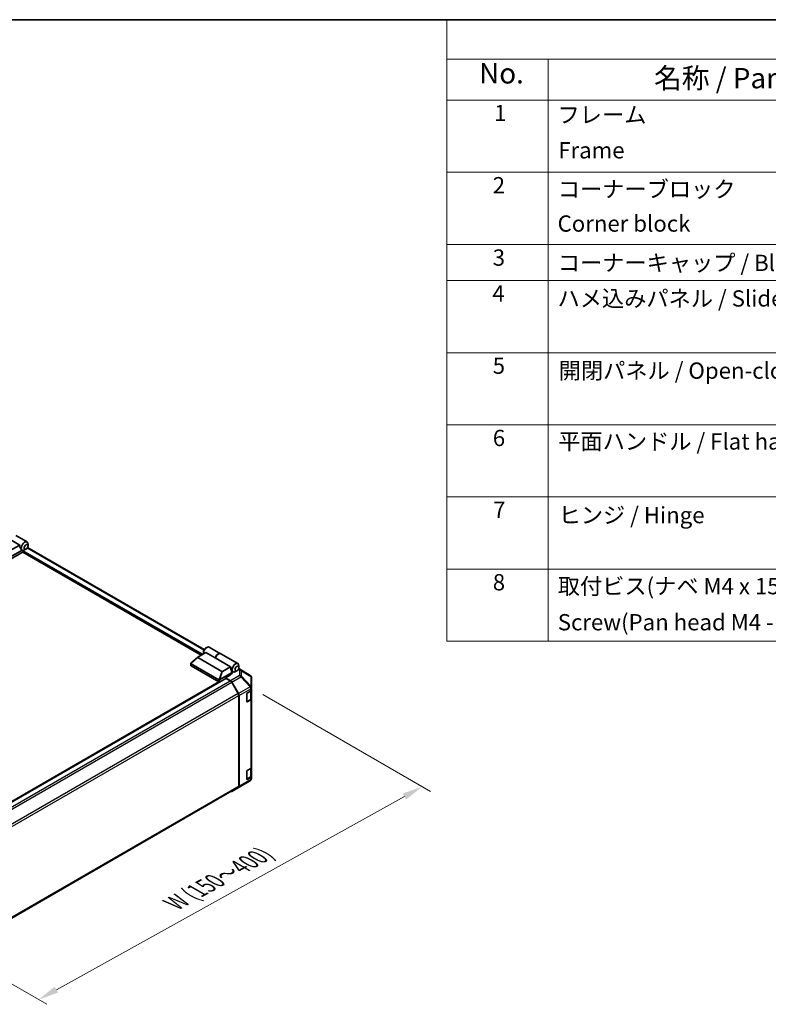
# Model space of a CAD drawing. Units: millimetres. Extents: x 116 to 10713, y 64 to 2312.
# Drawn here: x 981 to 1717, y 1344 to 2312 of the extents above; entities that cross this region are included whole.
import ezdxf

# ---------------------------------------------------------------- set-up
doc = ezdxf.new("R2010")
doc.units = ezdxf.units.MM
doc.header["$LTSCALE"] = 8
doc.layers.get('Defpoints').update_dxf_attribs({"lineweight": 25})
for name, color, linetype, lineweight in [('Border (ISO)', 7, 'Continuous', 35), ('Dimension (ISO)', 7, 'Continuous', 18), ('Symbol (ISO)', 7, 'Continuous', 18), ('Visible (ISO)', 7, 'Continuous', 35), ('Visible Narrow (ISO)', 7, 'Continuous', 25)]:
    doc.layers.add(name, color=color, linetype=linetype, lineweight=lineweight)
doc.styles.add('Note Text (TK)', font='txt')
doc.styles.add('Note Text (TK2)', font='txt')
doc.dimstyles.new('Default - Method 1b (TK)', dxfattribs={"dimscale": 8, "dimtxt": 2.5, "dimasz": 2.5, "dimexe": 1, "dimexo": 1.5, "dimgap": 1, "dimtad": 1, "dimtoh": 1, "dimrnd": 1e-08, "dimdsep": 46, "dimtxsty": 'Note Text (TK)', "dimcen": 0.09, "dimdle": 5, "dimclrd": 100, "dimclre": 100, "dimclrt": 7, "dimadec": 1, "dimazin": 1, "dimtfac": 1, "dimtmove": 0, "dimatfit": 3, "dimfxl": 1, "dimtolj": 1, "dimlwd": -1, "dimlwe": -1, "dimarcsym": 0})

# ---------------------------------------------------------------- blocks, each defined once
blk = doc.blocks.new('図面枠 tk図枠')
at = {"layer": 'Border (ISO)'}
blk.add_line((14.5, 289), (405.5, 289), dxfattribs=at)
blk = doc.blocks.new('構成内容 _ Components')
at = {"layer": 'Symbol (ISO)'}
for p, q in [((405.5, 289), (175.09, 289)), ((175.09, 289), (175.09, 284.16)), ((405.5, 284.16), (175.09, 284.16)), ((175.09, 284.16), (175.09, 279.12)), ((187.52, 284.16), (187.52, 279.12)), ((405.5, 279.12), (175.09, 279.12)), ((175.09, 279.12), (175.09, 221.49)), ((187.52, 279.12), (187.52, 221.49)), ((405.5, 270.25), (175.09, 270.25)), ((405.5, 261.39), (175.09, 261.39)), ((405.5, 256.95), (175.09, 256.95)), ((405.5, 248.09), (175.09, 248.09)), ((405.5, 239.22), (175.09, 239.22)), ((405.5, 230.36), (175.09, 230.36)), ((405.5, 221.49), (175.09, 221.49)), ((175.09, 221.49), (175.09, 212.63)), ((187.52, 221.49), (187.52, 212.63)), ((405.5, 212.63), (175.09, 212.63))]:
    blk.add_line(p, q, dxfattribs=at)
at = {"layer": 'Symbol (ISO)', "color": 7, "attachment_point": 7}
for s, insert, char_height, style in [('No.', (179.06, 280.38), 2.5, 'Note Text (TK)'), ('名称 / Part name', (200.53, 279.79), 2.5, 'Note Text (TK)'), ('1', (180.9, 275.91), 2, 'Note Text (TK2)'), ('フレーム', (188.68, 275.69), 2, 'Note Text (TK2)'), ('Frame', (188.77, 271.33), 2, 'Note Text (TK2)'), ('2', (180.72, 267.04), 2, 'Note Text (TK2)'), ('コーナーブロック', (188.71, 266.55), 2, 'Note Text (TK2)'), ('Corner block', (188.69, 262.33), 2, 'Note Text (TK2)'), ('3', (180.72, 258.15), 2, 'Note Text (TK2)'), ('コーナーキャップ / Blind plug', (188.71, 257.5), 2, 'Note Text (TK2)'), ('4', (180.67, 253.74), 2, 'Note Text (TK2)'), ('ハメ込みパネル / Slide panel', (188.68, 253.13), 2, 'Note Text (TK2)'), ('5', (180.72, 244.87), 2, 'Note Text (TK2)'), ('開閉パネル / Open-closing panel', (188.82, 244.26), 2, 'Note Text (TK2)'), ('6', (180.73, 235.99), 2, 'Note Text (TK2)'), ('平面ハンドル / Flat handle', (188.77, 235.56), 2, 'Note Text (TK2)'), ('7', (180.77, 227.16), 2, 'Note Text (TK2)'), ('ヒンジ / Hinge', (188.81, 226.51), 2, 'Note Text (TK2)'), ('8', (180.73, 218.26), 2, 'Note Text (TK2)'), ('取付ビス(ナベ M4 x 15)', (188.71, 217.78), 2, 'Note Text (TK2)'), ('Screw(Pan head M4 - 15)', (188.71, 213.35), 2, 'Note Text (TK2)')]:
    blk.add_mtext(s, dxfattribs=dict(at, insert=insert, char_height=char_height, style=style))
blk = doc.blocks.new('*D16')
at = {"layer": 'Defpoints', "color": 0}
for p in [(1207.63, 1655.62), (1376.43, 1558.16), (830.89, 1446.27)]:
    blk.add_point(p, dxfattribs=at)
at = {"layer": 'Dimension (ISO)', "color": 100}
for p, q in [((1219.75, 1648.62), (1384.51, 1553.5)), ((1016.98, 1358.63), (1358.95, 1548.46)), ((843.01, 1439.27), (1007.58, 1344.26))]:
    blk.add_line(p, q, dxfattribs=at)
for points in [[(1357.33, 1551.37), (1360.56, 1545.54), (1376.43, 1558.16)], [(1015.37, 1361.54), (1018.6, 1355.72), (999.5, 1348.92)]]:
    blk.add_solid(points, dxfattribs=at)
at = {"layer": 'Dimension (ISO)', "color": 7, "insert": (1128.95, 1441.49), "char_height": 20, "attachment_point": 4, "rotation": 29.03514, "style": 'Note Text (TK)'}
blk.add_mtext('\\A1;{\\Q-30.965;\\W0.809;\\H0.816x; W (150～400)}', dxfattribs=at)

msp = doc.modelspace()

# ---------------------------------------------------------------- linework, layer by layer
at = {"layer": 'Visible (ISO)'}
for p, q in [((980.949, 1795.6827), (971.7095, 1801.0172)), ((977.0242, 1805.1469), (988.1494, 1798.7238)), ((970.2794, 1782.9906), (983.5066, 1790.6274)), ((980.949, 1795.6827), (973.1078, 1791.1556)), ((983.4709, 1790.6478), (983.4827, 1790.6409)), ((987.2303, 1791.6886), (985.816, 1790.8721)), ((1162.2998, 1693.0071), (988.6545, 1793.2613)), ((989.1159, 1794.9545), (989.1159, 1796.5875)), ((984.2133, 1788.858), (970.2597, 1780.8019)), ((1159.2929, 1687.4492), (983.9304, 1788.6947)), ((984.2133, 1788.858), (984.2133, 1789.6029)), ((1163.5355, 1694.2533), (1164.9498, 1695.0698)), ((1167.2831, 1695.3009), (1178.4082, 1688.8778)), ((1149.2722, 1679.4707), (1155.8565, 1685.4444)), ((1155.8647, 1685.0738), (1179.5031, 1671.4261)), ((1163.854, 1690.0825), (1156.0128, 1685.5554)), ((1161.6499, 1690.9873), (1161.6499, 1689.3543)), ((1173.0935, 1684.748), (1163.854, 1690.0825)), ((1173.0935, 1684.748), (1188.1784, 1676.0387)), ((1178.5968, 1688.769), (1195.3788, 1679.0799)), ((1149.1981, 1677.1069), (1149.1981, 1679.3202)), ((1176.5463, 1663.3353), (1149.3934, 1679.012)), ((1149.3934, 1676.8347), (1176.5463, 1661.158)), ((1180.3372, 1671.5116), (1188.1784, 1676.0387)), ((1207.5044, 1667.3056), (1196.1759, 1674.3109)), ((1196.3453, 1675.3106), (1196.3453, 1676.9436)), ((850.3277, 1472.279), (1183.4726, 1664.6203)), ((1189.7456, 1670.4116), (1177.5088, 1663.3467)), ((1187.1058, 1667.4101), (1183.3345, 1665.2327)), ((1188.2212, 1662.3129), (1183.3345, 1665.2327)), ((1183.3345, 1665.2327), (1183.3345, 1664.5406)), ((1187.9275, 1662.2077), (1183.8059, 1664.5873)), ((1187.3886, 1668.071), (1189.7456, 1669.4318)), ((1187.3886, 1667.584), (1187.3886, 1668.071)), ((1189.7456, 1670.4116), (1188.5671, 1673.8137)), ((1189.2505, 1671.8408), (1190.7121, 1670.997)), ((1189.7456, 1669.4318), (1189.7456, 1670.4116)), ((1194.4597, 1672.0446), (1193.0455, 1671.2281)), ((1208.3115, 1666.5309), (1208.2897, 1666.5622)), ((1208.7904, 1655.4744), (1208.7904, 1665.0063)), ((1176.7742, 1661.0718), (850.0515, 1472.4384)), ((1195.6987, 1649.6494), (1189.2608, 1660.8002)), ((1189.5332, 1660.9045), (1195.9932, 1649.5843)), ((1208.7904, 1655.46), (1208.7904, 1655.4744)), ((1208.7904, 1653.3041), (1208.7904, 1655.46)), ((1196.251, 1558.8002), (1196.251, 1647.7909)), ((1196.5339, 1558.5186), (1196.5339, 1647.746)), ((1204.0763, 1641.7798), (1204.0763, 1649.4004)), ((1204.5477, 1650.2169), (1208.0093, 1652.2155)), ((1208.4133, 1644.9214), (1208.4133, 1652.5148)), ((1208.7904, 1653.3041), (1208.7904, 1644.5948)), ((1204.0911, 1641.653), (1207.5494, 1643.6497)), ((1208.0093, 1643.5062), (1204.5477, 1641.5076)), ((1208.7904, 1577.0978), (1208.7904, 1644.5948)), ((1204.0763, 1565.5734), (1204.0763, 1573.1941)), ((1204.5477, 1574.0106), (1208.0093, 1576.0091)), ((1208.4133, 1568.7151), (1208.4133, 1576.3085)), ((1208.7904, 1577.0978), (1208.7904, 1568.3885)), ((1208.7904, 1566.2326), (1208.7904, 1568.3885)), ((1189.5217, 1553.4369), (1198.3301, 1558.5224)), ((1198.3548, 1558.5368), (1207.4817, 1563.9375)), ((1204.0911, 1565.4467), (1207.5494, 1567.4433)), ((1208.0093, 1567.2998), (1204.5477, 1565.3013)), ((1208.7904, 1566.2325), (1208.7904, 1566.2326)), ((862.7792, 1365.3684), (1195.6987, 1557.5795)), ((1195.9932, 1557.3046), (1189.5332, 1553.4437))]:
    msp.add_line(p, q, dxfattribs=at)
for centre, start, end in [((1206.1019, 1665.0376), 34.8712921, 58.2683008), ((1206.1237, 1665.0063), 0, 34.8712921), ((1196.9968, 1560.8318), 300, 300.6139338), ((1206.1237, 1566.2325), 300.6139338, 0)]:
    msp.add_arc(centre, 2.6667, start, end, dxfattribs=at)
for centre, major_axis, ratio, start_param, end_param in [((984.6375, 1795.3628), (0.6229, -5.1106), 0.71153116, 4.56347924, 5.79178845), ((985.816, 1794.6824), (2.3333, 4.0415), 0.57735027, 5.49778714, 9.43498275), ((985.816, 1794.6824), (-2.3333, -4.0415), 0.57735027, 0.01020479, 0.48070551), ((984.6847, 1789.8751), (-0.3333, -0.5774), 0.57735027, 3.62229816, 5.49778714), ((985.816, 1794.6824), (2.3333, 4.0415), 0.57735027, 3.62229816, 3.92699082), ((1164.9498, 1691.2595), (2.3333, 4.0415), 0.57735027, 0, 2.49954206), ((1163.5355, 1692.076), (1.3333, 2.3094), 0.57735027, 0.78539816, 2.35619449), ((1156.8033, 1685.4032), (-1.0584, -0.1848), 0.37277577, 5.48847127, 6.70253421), ((1176.0749, 1684.8364), (2.3333, 4.0415), 0.57735027, 6.2427682, 8.19646875), ((1176.2635, 1684.7275), (2.3333, 4.0415), 0.57735027, 0, 1.91328345), ((1149.8648, 1677.1069), (-0.6667, 0), 0.57735027, 0, 0.78539816), ((1149.8648, 1679.7197), (-0.5028, -0.6872), 0.63706671, 6.09043409, 6.35218832), ((1191.867, 1675.7188), (-0.6229, 5.1106), 0.71153116, 1.42188658, 1.86479763), ((1193.0455, 1675.0384), (-2.3333, -4.0415), 0.57735027, 2.35619449, 7.06858347), ((1180.0737, 1671.9681), (-0.7071, -0.4082), 0.64549722, 0.35673339, 1.57079633), ((1183.8059, 1664.0429), (-0.3333, 0.5774), 0.57735027, 5.49778714, 6.28318531), ((1182.3917, 1670.2267), (6.6664, -0.1026), 0.58733688, 5.50682378, 5.93397597), ((1177.0177, 1664.0429), (-0.5028, -0.6872), 0.63706671, 0.06900301, 0.33075724), ((1177.0177, 1661.4301), (0.6667, 0), 0.57735027, 3.92699082, 5.32898334), ((1176.4547, 1661.5209), (1.2277, 1.8587), 0.173457, 0.33406054, 0.36135153), ((1187.9275, 1660.0304), (-1.3333, 2.3094), 0.57735027, 4.71238898, 5.49778714), ((1188.1883, 1660.1549), (1.3333, -2.3094), 0.57735027, 1.56206968, 2.3387412), ((1194.3654, 1648.8796), (-1.3333, 2.3094), 0.57735027, 3.92699082, 4.71238898), ((1194.6482, 1648.8347), (1.3333, -2.3094), 0.57735027, 0.78539816, 1.56206968), ((1204.5477, 1649.6726), (-0.3333, -0.5774), 0.57735027, 3.92699082, 5.49778714), ((1206.1237, 1653.3041), (2.6667, 0), 0.57735027, 5.49778714, 6.28318531), ((1204.5477, 1642.052), (-0.3333, -0.5774), 0.57735027, 5.49778714, 7.06858347), ((1206.1237, 1644.5948), (2.6667, 0), 0.57735027, 5.49778714, 6.28318531), ((1204.5477, 1573.4662), (-0.3333, -0.5774), 0.57735027, 3.92699082, 5.49778714), ((1206.1237, 1577.0978), (2.6667, 0), 0.57735027, 5.49778714, 6.28318531), ((1206.1237, 1568.3885), (2.6667, 0), 0.57735027, 5.49778714, 6.28318531), ((1194.3654, 1559.8889), (1.3333, -2.3094), 0.57735027, 0, 0.78539816), ((1194.6482, 1559.6072), (1.3333, -2.3094), 0.57735027, 0.00872665, 0.78539816), ((1204.5477, 1565.8456), (-0.3333, -0.5774), 0.57735027, 5.49778714, 7.06858347), ((1188.1883, 1555.7463), (1.3333, -2.3094), 0.57735027, 5.66139261, 6.29191195)]:
    msp.add_ellipse(centre, major_axis=major_axis, ratio=ratio, start_param=start_param, end_param=end_param, dxfattribs=at)
for centre in [(987.2303, 1793.8659), (1194.4597, 1674.2219)]:
    msp.add_ellipse(centre, major_axis=(1.3333, 2.3094), ratio=0.57735027, dxfattribs=at)
for points, knots in [([(1149.2875, 1679.1066), (1149.249, 1679.158), (1149.2219, 1679.2074), (1149.1945, 1679.3011), (1149.1948, 1679.3437), (1149.2209, 1679.4146), (1149.2423, 1679.4435), (1149.2722, 1679.4707)], [0, 0, 0, 0, 0.017679627, 0.017679627, 0.0355589348, 0.0355589348, 0.0504583368, 0.0504583368, 0.0504583368, 0.0504583368]), ([(1177.4891, 1663.3348), (1177.4485, 1663.3096), (1177.4004, 1663.292), (1177.2741, 1663.2644), (1177.1926, 1663.2578), (1177.0309, 1663.2569), (1176.958, 1663.2604), (1176.8148, 1663.2722), (1176.7466, 1663.2804), (1176.6844, 1663.289)], [0, 0, 0, 0, 0.0129194231, 0.0129194231, 0.0292235169, 0.0292235169, 0.0422861714, 0.0422861714, 0.0554565223, 0.0554565223, 0.0554565223, 0.0554565223]), ([(1207.5494, 1643.6497), (1207.649, 1643.7072), (1207.7427, 1643.7703), (1207.9158, 1643.9078), (1207.9952, 1643.9823), (1208.137, 1644.1429), (1208.1993, 1644.2291), (1208.3025, 1644.4126), (1208.3434, 1644.5099), (1208.3988, 1644.7119), (1208.4133, 1644.8166), (1208.4133, 1644.9214)], [4.71238898, 4.71238898, 4.71238898, 4.71238898, 4.869468613, 4.869468613, 5.026548246, 5.026548246, 5.183627878, 5.183627878, 5.340707511, 5.340707511, 5.497787144, 5.497787144, 5.497787144, 5.497787144]), ([(1207.5494, 1567.4433), (1207.649, 1567.5008), (1207.7427, 1567.5639), (1207.9158, 1567.7015), (1207.9952, 1567.776), (1208.137, 1567.9366), (1208.1993, 1568.0228), (1208.3025, 1568.2062), (1208.3434, 1568.3035), (1208.3988, 1568.5056), (1208.4133, 1568.6103), (1208.4133, 1568.7151)], [4.71238898, 4.71238898, 4.71238898, 4.71238898, 4.869468613, 4.869468613, 5.026548246, 5.026548246, 5.183627878, 5.183627878, 5.340707511, 5.340707511, 5.497787144, 5.497787144, 5.497787144, 5.497787144])]:
    msp.add_open_spline(points, degree=3, knots=knots, dxfattribs=at)
at = {"layer": 'Visible Narrow (ISO)'}
for p, q in [((1161.9393, 1692.3134), (988.234, 1792.6022)), ((1159.7643, 1687.7213), (984.2133, 1789.0758)), ((1160.7071, 1688.2657), (984.3588, 1790.0804)), ((1149.2875, 1679.1066), (1155.8647, 1685.0738)), ((1149.3934, 1676.8347), (1149.3934, 1679.012)), ((1196.1758, 1674.3105), (1207.4814, 1667.3194)), ((850.5229, 1472.1662), (1183.8059, 1664.5873)), ((1179.5031, 1671.4261), (1176.6844, 1663.289)), ((1177.5088, 1663.3467), (1180.3372, 1671.5116)), ((1197.0297, 1667.3985), (1188.2212, 1662.3129)), ((1189.5332, 1660.9045), (1198.3417, 1665.9901)), ((1195.7385, 1673.3602), (1197.0297, 1672.5618)), ((1198.3762, 1672.6856), (1196.0994, 1674.0935)), ((1197.0297, 1672.5618), (1197.0297, 1667.3985)), ((1198.3417, 1665.9901), (1207.4686, 1656.2241)), ((1207.4814, 1667.3194), (1198.3762, 1672.6856)), ((1198.894, 1666.7571), (1198.894, 1671.9204)), ((1198.894, 1671.9204), (1207.9991, 1666.5542)), ((1208.0209, 1656.991), (1198.894, 1666.7571)), ((1207.9991, 1666.5542), (1208.0209, 1666.5229)), ((1208.0209, 1666.5229), (1208.0209, 1656.991)), ((854.6358, 1469.7816), (1187.9275, 1662.2077)), ((855.883, 1468.3244), (1189.2608, 1660.8002)), ((1176.5463, 1663.3353), (1176.5463, 1661.158)), ((1177.4891, 1661.1657), (1177.4891, 1663.3348)), ((1207.4686, 1656.2096), (1195.9932, 1649.5843)), ((1207.4686, 1656.2241), (1207.4686, 1656.2096)), ((1195.6987, 1649.6494), (862.3176, 1457.1717)), ((862.7795, 1455.261), (1196.251, 1647.7909)), ((1196.5339, 1647.746), (1208.0093, 1654.3714)), ((1204.1706, 1641.8342), (1204.1706, 1649.7815)), ((1204.2649, 1649.9448), (1207.6322, 1651.8889)), ((1207.6322, 1651.8889), (1207.6322, 1643.8328)), ((1208.0093, 1654.3714), (1208.0093, 1652.2155)), ((1207.6322, 1643.8328), (1204.1706, 1641.8342)), ((1204.5477, 1641.5076), (1204.1935, 1641.7121)), ((1208.0093, 1643.5062), (1208.0093, 1576.0091)), ((1204.1706, 1565.6279), (1204.1706, 1573.5751)), ((1204.2649, 1573.7384), (1207.6322, 1575.6825)), ((1207.6322, 1575.6825), (1207.6322, 1567.6264)), ((1196.251, 1558.8002), (862.7795, 1366.2704)), ((1198.3417, 1558.5292), (1189.5332, 1553.4437)), ((1195.9932, 1557.3046), (1207.4686, 1563.93)), ((1208.0093, 1565.1439), (1196.5339, 1558.5186)), ((1207.4686, 1563.9299), (1198.3417, 1558.5292)), ((1207.6322, 1567.6264), (1204.1706, 1565.6279)), ((1204.5477, 1565.3013), (1204.1935, 1565.5058)), ((1207.4686, 1563.93), (1207.4686, 1563.9299)), ((1208.0093, 1567.2998), (1208.0093, 1565.1439))]:
    msp.add_line(p, q, dxfattribs=at)
for centre, major_axis, ratio, start_param, end_param in [((1196.9968, 1670.4038), (1.4025, 2.2681), 0.57717444, 0.01744798, 0.80269385), ((1196.9968, 1670.4038), (2.6667, 0), 0.80930894, 0.77922765, 1.5584553), ((1196.9968, 1665.2405), (-2.6667, 0), 0.80930894, 3.9208203, 4.70004795), ((1196.9968, 1665.2405), (1.3333, -2.3094), 0.57735027, 1.56206968, 2.3387412), ((1196.9968, 1665.2405), (-1.9483, -1.8208), 0.16781559, 2.16568509, 2.70956847), ((1196.9968, 1670.4038), (1.354, 2.2974), 0.61763335, 5.73065372, 6.26506827), ((1206.1019, 1665.0376), (1.354, 2.2974), 0.61763335, 5.73065372, 6.26506827), ((1206.1019, 1665.0376), (1.4025, 2.2681), 0.57717444, 0, 0.01744798), ((1206.1019, 1665.0376), (2.1878, 1.5246), 0.14347132, 0, 0.43023772), ((1206.1237, 1665.0063), (2.1878, 1.5246), 0.14347132, 0, 0.43023772), ((1206.1237, 1665.0063), (2.6667, 0), 0.80930894, 0, 0.77922765), ((1206.1237, 1655.4744), (1.9483, 1.8208), 0.16781559, 5.30727774, 5.85116112), ((1206.1237, 1655.4744), (2.6667, 0), 0.3255424, 0, 1.04217396), ((1206.1237, 1655.46), (2.6667, 0), 0.3255424, 0, 1.04217396), ((1206.1237, 1655.46), (1.3333, -2.3094), 0.57735027, 0.78539816, 1.56206968), ((1206.1237, 1655.46), (2.6667, 0), 0.57735027, 5.49778714, 6.28318531), ((1206.1237, 1655.4744), (2.6667, 0), 0.80930894, 0, 0.77922765), ((1207.3494, 1652.0522), (-0.2, 0.3464), 0.57735027, 3.92699082, 4.2215063), ((1205.7466, 1652.9775), (2.6667, 0), 0.57735027, 5.49778714, 5.82300599), ((1203.8878, 1641.9975), (-0.4, 0), 0.57735027, 2.06167901, 2.35619449), ((1203.8878, 1641.9975), (0.2, -0.3464), 0.57735027, 0.01683116, 0.78539816), ((1207.3494, 1643.9961), (0.2, -0.3464), 0.57735027, 0, 0.78539816), ((1205.7466, 1644.9214), (2.6667, 0), 0.57735027, 5.49778714, 6.28318531), ((1207.3494, 1575.8458), (-0.2, 0.3464), 0.57735027, 3.92699082, 4.2215063), ((1205.7466, 1576.7712), (2.6667, 0), 0.57735027, 5.49778714, 5.82300599), ((1205.7466, 1568.7151), (2.6667, 0), 0.57735027, 5.49778714, 6.28318531), ((1196.9968, 1560.8318), (1.3333, -2.3094), 0.57735027, 0, 0.00872665), ((1196.9968, 1560.8318), (1.358, -2.295), 0.62311586, 6.2740752, 6.28318531), ((1203.8878, 1565.7912), (-0.4, 0), 0.57735027, 2.06167901, 2.35619449), ((1203.8878, 1565.7912), (0.2, -0.3464), 0.57735027, 0.01683116, 0.78539816), ((1206.1237, 1566.2326), (2.6667, 0), 0.99996596, 5.24101135, 6.28318531), ((1206.1237, 1566.2325), (2.6667, 0), 0.99996596, 5.24101135, 6.28318531), ((1206.1237, 1566.2326), (1.3333, -2.3094), 0.57735027, 0.00872665, 0.78539816), ((1206.1237, 1566.2325), (1.358, -2.295), 0.62311586, 6.2740752, 6.28318531), ((1207.3494, 1567.7897), (0.2, -0.3464), 0.57735027, 0, 0.78539816), ((1206.1237, 1566.2326), (2.6667, 0), 0.57735027, 5.49778714, 6.28318531)]:
    msp.add_ellipse(centre, major_axis=major_axis, ratio=ratio, start_param=start_param, end_param=end_param, dxfattribs=at)

# ---------------------------------------------------------------- block references
at = {"xscale": 8, "yscale": 8, "zscale": 8}
msp.add_blockref('図面枠 tk図枠', (0, 0), dxfattribs=at)
at = {"layer": 'Symbol (ISO)', "xscale": 8, "yscale": 8, "zscale": 8}
msp.add_blockref('構成内容 _ Components', (0, 0), dxfattribs=at)

# ---------------------------------------------------------------- dimensions: what is measured, and where the dimension line sits
at = {"layer": 'Dimension (ISO)', "color": 100}
dim = msp.add_linear_dim(base=(1376.4336, 1558.1638), p1=(830.8857, 1446.2715), p2=(1207.6322, 1655.6213), angle=209.0351438, text='{\\Q-30.965;\\W0.809;\\H0.816x; W (150～400)}', dimstyle='Default - Method 1b (TK)', override={"dimtoh": 0, "dimdec": 0, "dimlfac": 0.927772, "dimtp": 0, "dimtm": 0, "dimtdec": 2, "dimtofl": 0, "dimatfit": 1}, dxfattribs=at)
dim.commit()
dim.dimension.update_dxf_attribs({"geometry": '*D16', "text_midpoint": (1187.966, 1453.5433), "dimtype": 160})

doc.saveas('drawing.dxf')
